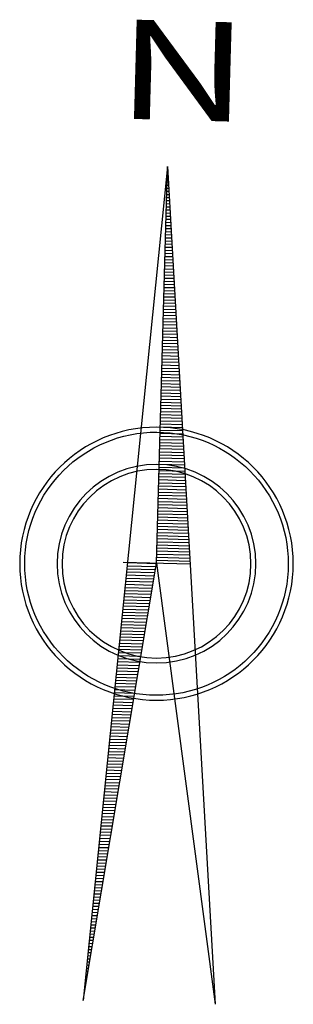
# Model space of a CAD drawing. Units: metres. Extents: x -16 to 810309, y -32 to 8119682.
# Drawn here: x -16 to 2, y -32 to 34 of the extents above; entities that cross this region are included whole.
import ezdxf
from ezdxf.enums import TextEntityAlignment as Align

# ---------------------------------------------------------------- set-up
doc = ezdxf.new("R2010")
doc.units = ezdxf.units.M
doc.layers.add('1-Norte', color=2, linetype='Continuous')
doc.layers.add('coordenadas', color=252, linetype='Continuous')
doc.styles.add('ITALICC', font='italicc', dxfattribs={"height": 157.480315})

# ---------------------------------------------------------------- blocks, each defined once
blk = doc.blocks.new('*X3')
at = {"color": 0}
for p, q in [((7.375, -2.471), (7.375, -1.129)), ((7.5, -2.461), (7.5, -1.129)), ((7.625, -2.45), (7.625, -1.129)), ((7.75, -2.439), (7.75, -1.129)), ((7.875, -2.429), (7.875, -1.129)), ((8, -2.418), (8, -1.129)), ((8.125, -2.408), (8.125, -1.129)), ((8.25, -2.397), (8.25, -1.129)), ((8.375, -2.387), (8.375, -1.129)), ((8.5, -2.376), (8.5, -1.129)), ((8.625, -2.366), (8.625, -1.129)), ((8.75, -2.355), (8.75, -1.129)), ((8.875, -2.344), (8.875, -1.129)), ((9, -2.334), (9, -1.129)), ((9.125, -2.323), (9.125, -1.129)), ((9.25, -2.313), (9.25, -1.129)), ((9.375, -2.302), (9.375, -1.129)), ((9.5, -2.292), (9.5, -1.129)), ((9.625, -2.281), (9.625, -1.129)), ((9.75, -2.271), (9.75, -1.129)), ((9.875, -2.26), (9.875, -1.129)), ((10, -2.249), (10, -1.129)), ((10.125, -2.239), (10.125, -1.129)), ((10.25, -2.228), (10.25, -1.129)), ((10.375, -2.218), (10.375, -1.129)), ((10.5, -2.207), (10.5, -1.129)), ((10.625, -2.197), (10.625, -1.129)), ((10.75, -2.186), (10.75, -1.129)), ((10.875, -2.176), (10.875, -1.129)), ((11, -2.165), (11, -1.129)), ((11.125, -2.154), (11.125, -1.129)), ((11.25, -2.144), (11.25, -1.129)), ((11.375, -2.133), (11.375, -1.129)), ((11.5, -2.123), (11.5, -1.129)), ((11.625, -2.112), (11.625, -1.129)), ((11.75, -2.102), (11.75, -1.129)), ((11.875, -2.091), (11.875, -1.129)), ((12, -2.081), (12, -1.129)), ((12.125, -2.07), (12.125, -1.129)), ((12.25, -2.059), (12.25, -1.129)), ((12.375, -2.049), (12.375, -1.129)), ((12.5, -2.038), (12.5, -1.129)), ((12.625, -2.028), (12.625, -1.129)), ((12.75, -2.017), (12.75, -1.129)), ((12.875, -2.007), (12.875, -1.129)), ((13, -1.996), (13, -1.129)), ((13.125, -1.986), (13.125, -1.129)), ((13.25, -1.975), (13.25, -1.129)), ((13.375, -1.964), (13.375, -1.129)), ((13.5, -1.954), (13.5, -1.129)), ((13.625, -1.943), (13.625, -1.129)), ((13.75, -1.933), (13.75, -1.129)), ((13.875, -1.922), (13.875, -1.129)), ((14, -1.912), (14, -1.129)), ((14.125, -1.901), (14.125, -1.129)), ((14.25, -1.89), (14.25, -1.129)), ((14.375, -1.88), (14.375, -1.129)), ((14.5, -1.869), (14.5, -1.129)), ((14.625, -1.859), (14.625, -1.129)), ((14.75, -1.848), (14.75, -1.129)), ((14.875, -1.838), (14.875, -1.129)), ((15, -1.827), (15, -1.129)), ((15.125, -1.817), (15.125, -1.129)), ((15.25, -1.806), (15.25, -1.129)), ((15.375, -1.795), (15.375, -1.129)), ((15.5, -1.785), (15.5, -1.129)), ((15.625, -1.774), (15.625, -1.129)), ((15.75, -1.764), (15.75, -1.129)), ((15.875, -1.753), (15.875, -1.129)), ((16, -1.743), (16, -1.129)), ((16.125, -1.732), (16.125, -1.129)), ((16.25, -1.722), (16.25, -1.129)), ((16.375, -1.711), (16.375, -1.129)), ((16.5, -1.7), (16.5, -1.129)), ((16.625, -1.69), (16.625, -1.129)), ((16.75, -1.679), (16.75, -1.129)), ((16.875, -1.669), (16.875, -1.129)), ((17, -1.658), (17, -1.129)), ((17.125, -1.648), (17.125, -1.129)), ((17.25, -1.637), (17.25, -1.129)), ((17.375, -1.627), (17.375, -1.129)), ((17.5, -1.616), (17.5, -1.129)), ((17.625, -1.605), (17.625, -1.129)), ((17.75, -1.595), (17.75, -1.129)), ((17.875, -1.584), (17.875, -1.129)), ((18, -1.574), (18, -1.129)), ((18.125, -1.563), (18.125, -1.129)), ((18.25, -1.553), (18.25, -1.129)), ((18.375, -1.542), (18.375, -1.129)), ((18.5, -1.532), (18.5, -1.129)), ((18.625, -1.521), (18.625, -1.129)), ((18.75, -1.51), (18.75, -1.129)), ((18.875, -1.5), (18.875, -1.129)), ((19, -1.489), (19, -1.129)), ((19.125, -1.479), (19.125, -1.129)), ((19.25, -1.468), (19.25, -1.129)), ((19.375, -1.458), (19.375, -1.129)), ((19.5, -1.447), (19.5, -1.129)), ((19.625, -1.437), (19.625, -1.129)), ((19.75, -1.426), (19.75, -1.129)), ((19.875, -1.415), (19.875, -1.129)), ((20, -1.405), (20, -1.129)), ((20.125, -1.394), (20.125, -1.129)), ((20.25, -1.384), (20.25, -1.129)), ((20.375, -1.373), (20.375, -1.129)), ((20.5, -1.363), (20.5, -1.129)), ((20.625, -1.352), (20.625, -1.129)), ((20.75, -1.342), (20.75, -1.129)), ((20.875, -1.331), (20.875, -1.129)), ((21, -1.32), (21, -1.129)), ((21.125, -1.31), (21.125, -1.129)), ((21.25, -1.299), (21.25, -1.129)), ((21.375, -1.289), (21.375, -1.129)), ((21.5, -1.278), (21.5, -1.129)), ((21.625, -1.268), (21.625, -1.129)), ((21.75, -1.257), (21.75, -1.129)), ((21.875, -1.247), (21.875, -1.129)), ((22, -1.236), (22, -1.129)), ((22.125, -1.225), (22.125, -1.129)), ((22.25, -1.215), (22.25, -1.129)), ((22.375, -1.204), (22.375, -1.129)), ((22.5, -1.194), (22.5, -1.129)), ((22.625, -1.183), (22.625, -1.129)), ((22.75, -1.173), (22.75, -1.129)), ((22.875, -1.162), (22.875, -1.129)), ((23, -1.151), (23, -1.129)), ((23.125, -1.141), (23.125, -1.129)), ((23.25, -1.13), (23.25, -1.129))]:
    blk.add_line(p, q, dxfattribs=at)
blk = doc.blocks.new('*X2')
at = {"color": 0}
for p, q in [((-10.375, 1.332), (-10.375, 1.335)), ((-10.25, 1.314), (-10.25, 1.326)), ((-10.125, 1.297), (-10.125, 1.317)), ((-10, 1.279), (-10, 1.308)), ((-9.875, 1.262), (-9.875, 1.299)), ((-9.75, 1.245), (-9.75, 1.289)), ((-9.625, 1.227), (-9.625, 1.28)), ((-9.5, 1.21), (-9.5, 1.271)), ((-9.375, 1.192), (-9.375, 1.262)), ((-9.25, 1.175), (-9.25, 1.253)), ((-9.125, 1.157), (-9.125, 1.244)), ((-9, 1.14), (-9, 1.234)), ((-8.875, 1.123), (-8.875, 1.225)), ((-8.75, 1.105), (-8.75, 1.216)), ((-8.625, 1.088), (-8.625, 1.207)), ((-8.5, 1.07), (-8.5, 1.198)), ((-8.375, 1.053), (-8.375, 1.189)), ((-8.25, 1.035), (-8.25, 1.18)), ((-8.125, 1.018), (-8.125, 1.17)), ((-8, 1.001), (-8, 1.161)), ((-7.875, 0.983), (-7.875, 1.152)), ((-7.75, 0.966), (-7.75, 1.143)), ((-7.625, 0.948), (-7.625, 1.134)), ((-7.5, 0.931), (-7.5, 1.125)), ((-7.375, 0.913), (-7.375, 1.115)), ((-7.25, 0.896), (-7.25, 1.106)), ((-7.125, 0.879), (-7.125, 1.097)), ((-7, 0.861), (-7, 1.088)), ((-6.875, 0.844), (-6.875, 1.079)), ((-6.75, 0.826), (-6.75, 1.07)), ((-6.625, 0.809), (-6.625, 1.06)), ((-6.5, 0.791), (-6.5, 1.051)), ((-6.375, 0.774), (-6.375, 1.042)), ((-6.25, 0.757), (-6.25, 1.033)), ((-6.125, 0.739), (-6.125, 1.024)), ((-6, 0.722), (-6, 1.015)), ((-5.875, 0.704), (-5.875, 1.006)), ((-5.75, 0.687), (-5.75, 0.996)), ((-5.625, 0.669), (-5.625, 0.987)), ((-5.5, 0.652), (-5.5, 0.978)), ((-5.375, 0.635), (-5.375, 0.969)), ((-5.25, 0.617), (-5.25, 0.96)), ((-5.125, 0.6), (-5.125, 0.951)), ((-5, 0.582), (-5, 0.941)), ((-4.875, 0.565), (-4.875, 0.932)), ((-4.75, 0.547), (-4.75, 0.923)), ((-4.625, 0.53), (-4.625, 0.914)), ((-4.5, 0.513), (-4.5, 0.905)), ((-4.375, 0.495), (-4.375, 0.896)), ((-4.25, 0.478), (-4.25, 0.886)), ((-4.125, 0.46), (-4.125, 0.877)), ((-4, 0.443), (-4, 0.868)), ((-3.875, 0.425), (-3.875, 0.859)), ((-3.75, 0.408), (-3.75, 0.85)), ((-3.625, 0.391), (-3.625, 0.841)), ((-3.5, 0.373), (-3.5, 0.831)), ((-3.375, 0.356), (-3.375, 0.822)), ((-3.25, 0.338), (-3.25, 0.813)), ((-3.125, 0.321), (-3.125, 0.804)), ((-3, 0.303), (-3, 0.795)), ((-2.875, 0.286), (-2.875, 0.786)), ((-2.75, 0.269), (-2.75, 0.777)), ((-2.625, 0.251), (-2.625, 0.767)), ((-2.5, 0.234), (-2.5, 0.758)), ((-2.375, 0.216), (-2.375, 0.749)), ((-2.25, 0.199), (-2.25, 0.74)), ((-2.125, 0.181), (-2.125, 0.731)), ((-2, 0.164), (-2, 0.722)), ((-1.875, 0.147), (-1.875, 0.712)), ((-1.75, 0.129), (-1.75, 0.703)), ((-1.625, 0.112), (-1.625, 0.694)), ((-1.5, 0.094), (-1.5, 0.685)), ((-1.375, 0.077), (-1.375, 0.676)), ((-1.25, 0.059), (-1.25, 0.667)), ((-1.125, 0.042), (-1.125, 0.657)), ((-1, 0.025), (-1, 0.648)), ((-0.875, 0.007), (-0.875, 0.639)), ((-0.75, -0.01), (-0.75, 0.63)), ((-0.625, -0.028), (-0.625, 0.621)), ((-0.5, -0.045), (-0.5, 0.612)), ((-0.375, -0.063), (-0.375, 0.602)), ((-0.25, -0.08), (-0.25, 0.593)), ((-0.125, -0.097), (-0.125, 0.584)), ((0, -0.115), (0, 0.575)), ((0.125, -0.132), (0.125, 0.566)), ((0.25, -0.15), (0.25, 0.557)), ((0.375, -0.167), (0.375, 0.548)), ((0.5, -0.185), (0.5, 0.538)), ((0.625, -0.202), (0.625, 0.529)), ((0.75, -0.219), (0.75, 0.52)), ((0.875, -0.237), (0.875, 0.511)), ((1, -0.254), (1, 0.502)), ((1.125, -0.272), (1.125, 0.493)), ((1.25, -0.289), (1.25, 0.483)), ((1.375, -0.307), (1.375, 0.474)), ((1.5, -0.324), (1.5, 0.465)), ((1.625, -0.341), (1.625, 0.456)), ((1.75, -0.359), (1.75, 0.447)), ((1.875, -0.376), (1.875, 0.438)), ((2, -0.394), (2, 0.428)), ((2.125, -0.411), (2.125, 0.419)), ((2.25, -0.429), (2.25, 0.41)), ((2.375, -0.446), (2.375, 0.401)), ((2.5, -0.463), (2.5, 0.392)), ((2.625, -0.481), (2.625, 0.383)), ((2.75, -0.498), (2.75, 0.374)), ((2.875, -0.516), (2.875, 0.364)), ((3, -0.533), (3, 0.355)), ((3.125, -0.551), (3.125, 0.346)), ((3.25, -0.568), (3.25, 0.337)), ((3.375, -0.585), (3.375, 0.328)), ((3.5, -0.603), (3.5, 0.319)), ((3.625, -0.62), (3.625, 0.309)), ((3.75, -0.638), (3.75, 0.3)), ((3.875, -0.655), (3.875, 0.291)), ((4, -0.673), (4, 0.282)), ((4.125, -0.69), (4.125, 0.273)), ((4.25, -0.707), (4.25, 0.264)), ((4.375, -0.725), (4.375, 0.254)), ((4.5, -0.742), (4.5, 0.245)), ((4.625, -0.76), (4.625, 0.236)), ((4.75, -0.777), (4.75, 0.227)), ((4.875, -0.795), (4.875, 0.218)), ((5, -0.812), (5, 0.209)), ((5.125, -0.829), (5.125, 0.199)), ((5.25, -0.847), (5.25, 0.19)), ((5.375, -0.864), (5.375, 0.181)), ((5.5, -0.882), (5.5, 0.172)), ((5.625, -0.899), (5.625, 0.163)), ((5.75, -0.917), (5.75, 0.154)), ((5.875, -0.934), (5.875, 0.145)), ((6, -0.951), (6, 0.135)), ((6.125, -0.969), (6.125, 0.126)), ((6.25, -0.986), (6.25, 0.117)), ((6.375, -1.004), (6.375, 0.108)), ((6.5, -1.021), (6.5, 0.099)), ((6.625, -1.039), (6.625, 0.09)), ((6.75, -1.056), (6.75, 0.08)), ((6.875, -1.073), (6.875, 0.071)), ((7, -1.091), (7, 0.062)), ((7.125, -1.108), (7.125, 0.053)), ((7.25, -1.126), (7.25, 0.044))]:
    blk.add_line(p, q, dxfattribs=at)
blk = doc.blocks.new('N')
at = {"layer": '1-Norte'}
for p, q in [((0, 0), (-5.645, -55.829)), ((-0.733, -26.541), (0, 0)), ((0, 0), (3.179, -56.073)), ((-5.645, -55.829), (-0.733, -26.541)), ((-2.969, -26.479), (1.502, -26.603)), ((-0.733, -26.541), (3.179, -56.073))]:
    blk.add_line(p, q, dxfattribs=at)
for major_axis, start_param, end_param in [((0.001, 9.136), 1.571057, 7.854242), ((0.024, 8.804), 1.573641382326891, 7.856826689506478), ((0.025, 6.644), 1.574316, 7.857501), ((-0.022, 6.312), 1.566986, 7.850171)]:
    blk.add_ellipse((-0.741, -26.586), major_axis=major_axis, ratio=1, start_param=start_param, end_param=end_param, dxfattribs=at)
at = {"layer": '1-Norte', "xscale": 1.661132854007718, "yscale": 1.661132814362645, "zscale": 1.6611328125, "rotation": 88.417626978081}
for name in ['*X3', '*X2']:
    blk.add_blockref(name, (-2.942, -38.573), dxfattribs=at)
at = {"layer": '1-Norte', "style": 'ITALICC', "oblique": 0, "width": 1.113928}
blk.add_text('N', height=6.645, rotation=358.41763, dxfattribs=at).set_placement((-3.478, 3.216), (5.33, 2.973), align=Align.FIT)
blk = doc.blocks.new('NORTE')
blk.add_blockref('N', (-6.497, 24.165))

msp = doc.modelspace()

# ---------------------------------------------------------------- block references
at = {"layer": 'coordenadas'}
msp.add_blockref('NORTE', (0, 0), dxfattribs=at)

doc.saveas('drawing.dxf')
